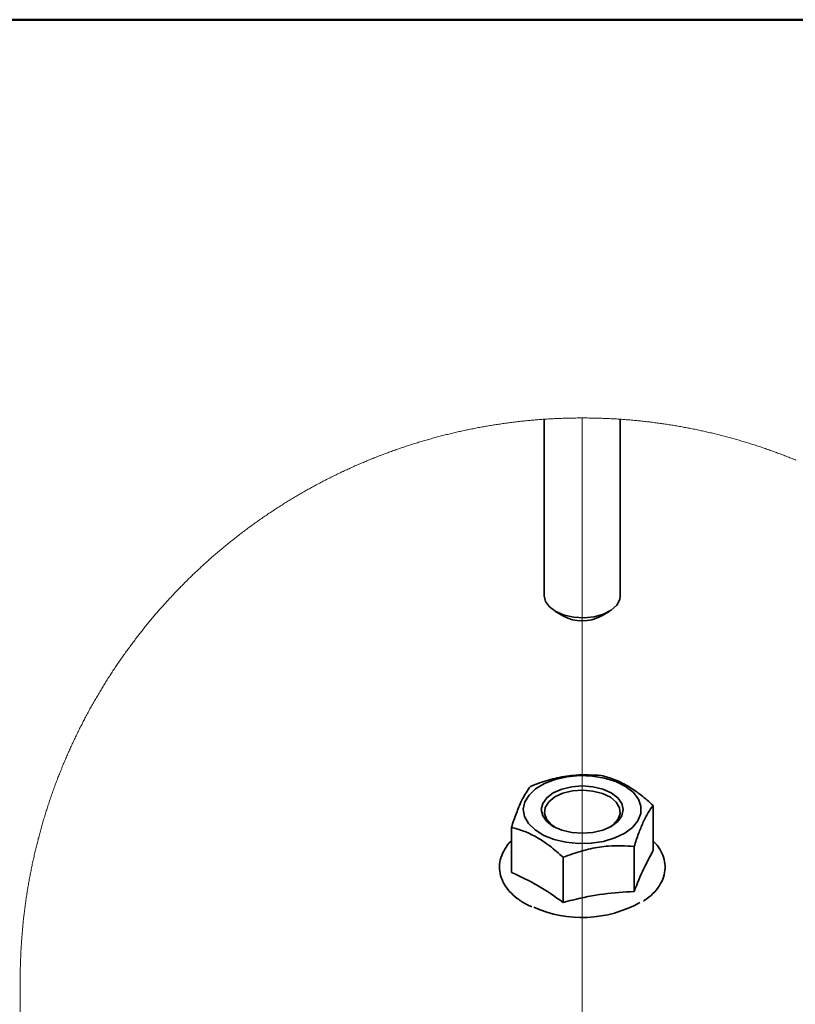
# Model space of a CAD drawing. Units: millimetres. Extents: x 50 to 174642, y -5 to 2366.
# Drawn here: x 6918 to 7122, y 1494 to 1753 of the extents above; entities that cross this region are included whole.
import ezdxf

# ---------------------------------------------------------------- set-up
doc = ezdxf.new("R2010")
doc.units = ezdxf.units.MM
doc.header["$LTSCALE"] = 7
doc.linetypes.add('SLD-Осевая', pattern=[19.05, 15.24, -1.27, 1.27, -1.27])
doc.linetypes.add('SLD-Сплошная', pattern=[0])

msp = doc.modelspace()

# ---------------------------------------------------------------- linework, layer by layer
at = {"color": 7, "linetype": 'SLD-Сплошная', "lineweight": 50, "true_color": 0xffffff}
msp.add_line((6122.18, 1753.37), (8492.18, 1753.37), dxfattribs=at)
at = {"color": 7, "linetype": 'SLD-Сплошная', "lineweight": 18}
for p, q in [((7055.15, 1648.17), (7054.8, 1648.14)), ((7055.49, 1648.19), (7055.15, 1648.17)), ((7055.83, 1648.22), (7055.49, 1648.19)), ((7055.89, 1648.22), (7055.83, 1648.22)), ((7056.23, 1648.24), (7055.89, 1648.22)), ((7056.58, 1648.26), (7056.23, 1648.24)), ((7056.92, 1648.28), (7056.58, 1648.26)), ((7057.26, 1648.31), (7056.92, 1648.28)), ((7057.61, 1648.32), (7057.26, 1648.31)), ((7057.95, 1648.34), (7057.61, 1648.32)), ((7058.29, 1648.36), (7057.95, 1648.34)), ((7058.64, 1648.38), (7058.29, 1648.36)), ((7058.98, 1648.39), (7058.64, 1648.38)), ((7059.32, 1648.41), (7058.98, 1648.39)), ((7059.67, 1648.42), (7059.32, 1648.41)), ((7060.01, 1648.44), (7059.67, 1648.42)), ((7060.36, 1648.45), (7060.01, 1648.44)), ((7060.7, 1648.46), (7060.36, 1648.45)), ((7061.04, 1648.48), (7060.7, 1648.46)), ((7061.39, 1648.49), (7061.04, 1648.48)), ((7061.73, 1648.5), (7061.39, 1648.49)), ((7062.08, 1648.51), (7061.73, 1648.5)), ((7062.42, 1648.51), (7062.08, 1648.51)), ((7062.76, 1648.52), (7062.42, 1648.51)), ((7063.11, 1648.53), (7062.76, 1648.52)), ((7063.45, 1648.53), (7063.11, 1648.53)), ((7063.8, 1648.54), (7063.45, 1648.53)), ((7064.14, 1648.54), (7063.8, 1648.54)), ((7064.48, 1648.55), (7064.14, 1648.54)), ((7064.83, 1648.55), (7064.48, 1648.55)), ((7065.17, 1648.55), (7064.83, 1648.55)), ((7065.52, 1648.55), (7065.17, 1648.55)), ((7065.86, 1648.55), (7065.52, 1648.55)), ((7066.2, 1648.55), (7065.86, 1648.55)), ((7066.55, 1648.55), (7066.2, 1648.55)), ((7066.89, 1648.55), (7066.55, 1648.55)), ((7067.24, 1648.55), (7066.89, 1648.55)), ((7067.58, 1648.54), (7067.24, 1648.55)), ((7067.93, 1648.54), (7067.58, 1648.54)), ((7068.27, 1648.53), (7067.93, 1648.54)), ((7068.61, 1648.53), (7068.27, 1648.53)), ((7068.96, 1648.52), (7068.61, 1648.53)), ((7069.3, 1648.51), (7068.96, 1648.52)), ((7069.65, 1648.5), (7069.3, 1648.51)), ((7069.99, 1648.49), (7069.65, 1648.5)), ((7070.33, 1648.48), (7069.99, 1648.49)), ((7070.68, 1648.47), (7070.33, 1648.48)), ((7071.02, 1648.46), (7070.68, 1648.47)), ((7071.37, 1648.45), (7071.02, 1648.46)), ((7071.71, 1648.44), (7071.37, 1648.45)), ((7072.05, 1648.42), (7071.71, 1648.44)), ((7072.4, 1648.41), (7072.05, 1648.42)), ((7072.74, 1648.39), (7072.4, 1648.41)), ((7073.08, 1648.38), (7072.74, 1648.39)), ((7073.43, 1648.36), (7073.08, 1648.38)), ((7073.77, 1648.34), (7073.43, 1648.36)), ((7074.12, 1648.32), (7073.77, 1648.34)), ((7074.46, 1648.3), (7074.12, 1648.32)), ((7074.8, 1648.28), (7074.46, 1648.3)), ((7075.15, 1648.26), (7074.8, 1648.28)), ((7075.49, 1648.24), (7075.15, 1648.26)), ((7075.83, 1648.22), (7075.49, 1648.24)), ((7076.04, 1648.2), (7075.83, 1648.22)), ((7076.39, 1648.18), (7076.04, 1648.2)), ((7076.73, 1648.15), (7076.39, 1648.18)), ((7077.07, 1648.13), (7076.73, 1648.15)), ((7036.41, 1645.6), (7036.07, 1645.53)), ((7036.74, 1645.67), (7036.41, 1645.6)), ((7037.08, 1645.73), (7036.74, 1645.67)), ((7037.42, 1645.8), (7037.08, 1645.73)), ((7037.76, 1645.87), (7037.42, 1645.8)), ((7038.1, 1645.93), (7037.76, 1645.87)), ((7038.43, 1646), (7038.1, 1645.93)), ((7038.77, 1646.06), (7038.43, 1646)), ((7039.11, 1646.12), (7038.77, 1646.06)), ((7039.45, 1646.18), (7039.11, 1646.12)), ((7039.79, 1646.24), (7039.45, 1646.18)), ((7040.13, 1646.3), (7039.79, 1646.24)), ((7040.47, 1646.36), (7040.13, 1646.3)), ((7040.8, 1646.42), (7040.47, 1646.36)), ((7041.14, 1646.48), (7040.8, 1646.42)), ((7041.48, 1646.54), (7041.14, 1646.48)), ((7041.82, 1646.59), (7041.48, 1646.54)), ((7042.16, 1646.65), (7041.82, 1646.59)), ((7042.5, 1646.7), (7042.16, 1646.65)), ((7042.84, 1646.76), (7042.5, 1646.7)), ((7043.18, 1646.81), (7042.84, 1646.76)), ((7043.52, 1646.86), (7043.18, 1646.81)), ((7043.86, 1646.91), (7043.52, 1646.86)), ((7044.2, 1646.96), (7043.86, 1646.91)), ((7044.54, 1647.01), (7044.2, 1646.96)), ((7044.88, 1647.06), (7044.54, 1647.01)), ((7045.22, 1647.11), (7044.88, 1647.06)), ((7045.57, 1647.16), (7045.22, 1647.11)), ((7045.91, 1647.21), (7045.57, 1647.16)), ((7046.25, 1647.25), (7045.91, 1647.21)), ((7046.59, 1647.3), (7046.25, 1647.25)), ((7046.93, 1647.34), (7046.59, 1647.3)), ((7047.27, 1647.38), (7046.93, 1647.34)), ((7047.61, 1647.43), (7047.27, 1647.38)), ((7047.95, 1647.47), (7047.61, 1647.43)), ((7048.3, 1647.51), (7047.95, 1647.47)), ((7048.64, 1647.55), (7048.3, 1647.51)), ((7048.98, 1647.59), (7048.64, 1647.55)), ((7049.32, 1647.63), (7048.98, 1647.59)), ((7049.66, 1647.67), (7049.32, 1647.63)), ((7050.01, 1647.7), (7049.66, 1647.67)), ((7050.35, 1647.74), (7050.01, 1647.7)), ((7050.69, 1647.78), (7050.35, 1647.74)), ((7051.03, 1647.81), (7050.69, 1647.78)), ((7051.37, 1647.85), (7051.03, 1647.81)), ((7051.72, 1647.88), (7051.37, 1647.85)), ((7052.06, 1647.91), (7051.72, 1647.88)), ((7052.4, 1647.94), (7052.06, 1647.91)), ((7052.75, 1647.97), (7052.4, 1647.94)), ((7053.09, 1648), (7052.75, 1647.97)), ((7053.43, 1648.03), (7053.09, 1648)), ((7053.77, 1648.06), (7053.43, 1648.03)), ((7054.12, 1648.09), (7053.77, 1648.06)), ((7054.46, 1648.12), (7054.12, 1648.09)), ((7054.8, 1648.14), (7054.46, 1648.12)), ((7077.42, 1648.1), (7077.07, 1648.13)), ((7077.76, 1648.07), (7077.42, 1648.1)), ((7078.1, 1648.04), (7077.76, 1648.07)), ((7078.44, 1648.02), (7078.1, 1648.04)), ((7078.79, 1647.99), (7078.44, 1648.02)), ((7079.13, 1647.95), (7078.79, 1647.99)), ((7079.47, 1647.92), (7079.13, 1647.95)), ((7079.82, 1647.89), (7079.47, 1647.92)), ((7080.16, 1647.86), (7079.82, 1647.89)), ((7080.5, 1647.82), (7080.16, 1647.86)), ((7080.84, 1647.79), (7080.5, 1647.82)), ((7081.19, 1647.76), (7080.84, 1647.79)), ((7081.53, 1647.72), (7081.19, 1647.76)), ((7081.87, 1647.68), (7081.53, 1647.72)), ((7082.21, 1647.64), (7081.87, 1647.68)), ((7082.55, 1647.61), (7082.21, 1647.64)), ((7082.9, 1647.57), (7082.55, 1647.61)), ((7083.24, 1647.53), (7082.9, 1647.57)), ((7083.58, 1647.49), (7083.24, 1647.53)), ((7083.92, 1647.44), (7083.58, 1647.49)), ((7084.26, 1647.4), (7083.92, 1647.44)), ((7084.6, 1647.36), (7084.26, 1647.4)), ((7084.95, 1647.31), (7084.6, 1647.36)), ((7085.29, 1647.27), (7084.95, 1647.31)), ((7085.63, 1647.22), (7085.29, 1647.27)), ((7085.97, 1647.18), (7085.63, 1647.22)), ((7086.31, 1647.13), (7085.97, 1647.18)), ((7086.65, 1647.08), (7086.31, 1647.13)), ((7086.99, 1647.03), (7086.65, 1647.08)), ((7087.33, 1646.98), (7086.99, 1647.03)), ((7087.67, 1646.93), (7087.33, 1646.98)), ((7088.01, 1646.88), (7087.67, 1646.93)), ((7088.35, 1646.83), (7088.01, 1646.88)), ((7088.69, 1646.78), (7088.35, 1646.83)), ((7089.03, 1646.72), (7088.69, 1646.78)), ((7089.37, 1646.67), (7089.03, 1646.72)), ((7089.71, 1646.61), (7089.37, 1646.67)), ((7090.05, 1646.56), (7089.71, 1646.61)), ((7090.39, 1646.5), (7090.05, 1646.56)), ((7090.73, 1646.44), (7090.39, 1646.5)), ((7091.07, 1646.39), (7090.73, 1646.44)), ((7091.41, 1646.33), (7091.07, 1646.39)), ((7091.75, 1646.27), (7091.41, 1646.33)), ((7092.09, 1646.21), (7091.75, 1646.27)), ((7092.42, 1646.15), (7092.09, 1646.21)), ((7092.76, 1646.08), (7092.42, 1646.15)), ((7093.1, 1646.02), (7092.76, 1646.08)), ((7093.44, 1645.96), (7093.1, 1646.02)), ((7093.78, 1645.89), (7093.44, 1645.96)), ((7094.12, 1645.83), (7093.78, 1645.89)), ((7094.45, 1645.76), (7094.12, 1645.83)), ((7094.79, 1645.69), (7094.45, 1645.76)), ((7095.13, 1645.63), (7094.79, 1645.69)), ((7095.47, 1645.56), (7095.13, 1645.63)), ((7095.8, 1645.49), (7095.47, 1645.56)), ((7025.71, 1643.01), (7025.37, 1642.92)), ((7026.04, 1643.1), (7025.71, 1643.01)), ((7026.37, 1643.2), (7026.04, 1643.1)), ((7026.7, 1643.29), (7026.37, 1643.2)), ((7027.03, 1643.38), (7026.7, 1643.29)), ((7027.37, 1643.47), (7027.03, 1643.38)), ((7027.7, 1643.56), (7027.37, 1643.47)), ((7028.03, 1643.65), (7027.7, 1643.56)), ((7028.36, 1643.73), (7028.03, 1643.65)), ((7028.7, 1643.82), (7028.36, 1643.73)), ((7029.03, 1643.91), (7028.7, 1643.82)), ((7029.36, 1643.99), (7029.03, 1643.91)), ((7029.7, 1644.07), (7029.36, 1643.99)), ((7030.03, 1644.16), (7029.7, 1644.07)), ((7030.36, 1644.24), (7030.03, 1644.16)), ((7030.7, 1644.32), (7030.36, 1644.24)), ((7031.03, 1644.4), (7030.7, 1644.32)), ((7031.37, 1644.49), (7031.03, 1644.4)), ((7031.7, 1644.56), (7031.37, 1644.49)), ((7032.04, 1644.64), (7031.7, 1644.56)), ((7032.37, 1644.72), (7032.04, 1644.64)), ((7032.71, 1644.8), (7032.37, 1644.72)), ((7033.04, 1644.88), (7032.71, 1644.8)), ((7033.38, 1644.95), (7033.04, 1644.88)), ((7033.71, 1645.03), (7033.38, 1644.95)), ((7034.05, 1645.1), (7033.71, 1645.03)), ((7034.39, 1645.17), (7034.05, 1645.1)), ((7034.72, 1645.25), (7034.39, 1645.17)), ((7035.06, 1645.32), (7034.72, 1645.25)), ((7035.4, 1645.39), (7035.06, 1645.32)), ((7035.73, 1645.46), (7035.4, 1645.39)), ((7036.07, 1645.53), (7035.73, 1645.46)), ((7096.14, 1645.42), (7095.8, 1645.49)), ((7096.48, 1645.35), (7096.14, 1645.42)), ((7096.81, 1645.28), (7096.48, 1645.35)), ((7097.15, 1645.2), (7096.81, 1645.28)), ((7097.49, 1645.13), (7097.15, 1645.2)), ((7097.82, 1645.06), (7097.49, 1645.13)), ((7098.16, 1644.98), (7097.82, 1645.06)), ((7098.49, 1644.91), (7098.16, 1644.98)), ((7098.83, 1644.83), (7098.49, 1644.91)), ((7099.16, 1644.75), (7098.83, 1644.83)), ((7099.5, 1644.67), (7099.16, 1644.75)), ((7099.83, 1644.6), (7099.5, 1644.67)), ((7100.17, 1644.52), (7099.83, 1644.6)), ((7100.5, 1644.44), (7100.17, 1644.52)), ((7100.84, 1644.35), (7100.5, 1644.44)), ((7101.17, 1644.27), (7100.84, 1644.35)), ((7101.51, 1644.19), (7101.17, 1644.27)), ((7101.84, 1644.11), (7101.51, 1644.19)), ((7102.17, 1644.02), (7101.84, 1644.11)), ((7102.51, 1643.94), (7102.17, 1644.02)), ((7102.84, 1643.85), (7102.51, 1643.94)), ((7103.17, 1643.77), (7102.84, 1643.85)), ((7103.51, 1643.68), (7103.17, 1643.77)), ((7103.84, 1643.59), (7103.51, 1643.68)), ((7104.17, 1643.5), (7103.84, 1643.59)), ((7104.5, 1643.41), (7104.17, 1643.5)), ((7104.84, 1643.32), (7104.5, 1643.41)), ((7105.17, 1643.23), (7104.84, 1643.32)), ((7105.5, 1643.14), (7105.17, 1643.23)), ((7105.83, 1643.05), (7105.5, 1643.14)), ((7106.16, 1642.95), (7105.83, 1643.05)), ((7017.5, 1640.44), (7017.17, 1640.33)), ((7017.82, 1640.55), (7017.5, 1640.44)), ((7018.15, 1640.66), (7017.82, 1640.55)), ((7018.47, 1640.77), (7018.15, 1640.66)), ((7018.8, 1640.88), (7018.47, 1640.77)), ((7019.13, 1640.99), (7018.8, 1640.88)), ((7019.45, 1641.1), (7019.13, 1640.99)), ((7019.78, 1641.21), (7019.45, 1641.1)), ((7020.11, 1641.31), (7019.78, 1641.21)), ((7020.44, 1641.42), (7020.11, 1641.31)), ((7020.76, 1641.53), (7020.44, 1641.42)), ((7021.09, 1641.63), (7020.76, 1641.53)), ((7021.42, 1641.73), (7021.09, 1641.63)), ((7021.75, 1641.84), (7021.42, 1641.73)), ((7022.08, 1641.94), (7021.75, 1641.84)), ((7022.4, 1642.04), (7022.08, 1641.94)), ((7022.73, 1642.14), (7022.4, 1642.04)), ((7023.06, 1642.24), (7022.73, 1642.14)), ((7023.39, 1642.34), (7023.06, 1642.24)), ((7023.72, 1642.44), (7023.39, 1642.34)), ((7024.05, 1642.53), (7023.72, 1642.44)), ((7024.38, 1642.63), (7024.05, 1642.53)), ((7024.71, 1642.73), (7024.38, 1642.63)), ((7025.04, 1642.82), (7024.71, 1642.73)), ((7025.37, 1642.92), (7025.04, 1642.82)), ((7106.49, 1642.86), (7106.16, 1642.95)), ((7106.82, 1642.76), (7106.49, 1642.86)), ((7107.15, 1642.67), (7106.82, 1642.76)), ((7107.49, 1642.57), (7107.15, 1642.67)), ((7107.82, 1642.48), (7107.49, 1642.57)), ((7108.15, 1642.38), (7107.82, 1642.48)), ((7108.47, 1642.28), (7108.15, 1642.38)), ((7108.8, 1642.18), (7108.47, 1642.28)), ((7109.13, 1642.08), (7108.8, 1642.18)), ((7109.46, 1641.98), (7109.13, 1642.08)), ((7109.79, 1641.88), (7109.46, 1641.98)), ((7110.12, 1641.77), (7109.79, 1641.88)), ((7110.45, 1641.67), (7110.12, 1641.77)), ((7110.78, 1641.57), (7110.45, 1641.67)), ((7111.1, 1641.46), (7110.78, 1641.57)), ((7111.43, 1641.36), (7111.1, 1641.46)), ((7111.76, 1641.25), (7111.43, 1641.36)), ((7112.09, 1641.14), (7111.76, 1641.25)), ((7112.41, 1641.03), (7112.09, 1641.14)), ((7112.74, 1640.93), (7112.41, 1641.03)), ((7113.06, 1640.82), (7112.74, 1640.93)), ((7113.39, 1640.71), (7113.06, 1640.82)), ((7113.72, 1640.59), (7113.39, 1640.71)), ((7114.04, 1640.48), (7113.72, 1640.59)), ((7114.37, 1640.37), (7114.04, 1640.48)), ((7010.41, 1637.79), (7010.09, 1637.66)), ((7010.73, 1637.91), (7010.41, 1637.79)), ((7011.05, 1638.04), (7010.73, 1637.91)), ((7011.37, 1638.17), (7011.05, 1638.04)), ((7011.69, 1638.3), (7011.37, 1638.17)), ((7012.01, 1638.42), (7011.69, 1638.3)), ((7012.33, 1638.55), (7012.01, 1638.42)), ((7012.65, 1638.67), (7012.33, 1638.55)), ((7012.97, 1638.79), (7012.65, 1638.67)), ((7013.29, 1638.92), (7012.97, 1638.79)), ((7013.61, 1639.04), (7013.29, 1638.92)), ((7013.94, 1639.16), (7013.61, 1639.04)), ((7014.26, 1639.28), (7013.94, 1639.16)), ((7014.58, 1639.4), (7014.26, 1639.28)), ((7014.9, 1639.52), (7014.58, 1639.4)), ((7015.23, 1639.63), (7014.9, 1639.52)), ((7015.55, 1639.75), (7015.23, 1639.63)), ((7015.87, 1639.87), (7015.55, 1639.75)), ((7016.2, 1639.98), (7015.87, 1639.87)), ((7016.52, 1640.1), (7016.2, 1639.98)), ((7016.85, 1640.21), (7016.52, 1640.1)), ((7017.17, 1640.33), (7016.85, 1640.21)), ((7114.69, 1640.26), (7114.37, 1640.37)), ((7115.02, 1640.14), (7114.69, 1640.26)), ((7115.34, 1640.03), (7115.02, 1640.14)), ((7115.67, 1639.91), (7115.34, 1640.03)), ((7115.99, 1639.8), (7115.67, 1639.91)), ((7116.31, 1639.68), (7115.99, 1639.8)), ((7116.64, 1639.56), (7116.31, 1639.68)), ((7116.96, 1639.44), (7116.64, 1639.56)), ((7117.28, 1639.32), (7116.96, 1639.44)), ((7117.61, 1639.2), (7117.28, 1639.32)), ((7117.93, 1639.08), (7117.61, 1639.2)), ((7118.25, 1638.96), (7117.93, 1639.08)), ((7118.57, 1638.84), (7118.25, 1638.96)), ((7118.89, 1638.72), (7118.57, 1638.84)), ((7119.21, 1638.59), (7118.89, 1638.72)), ((7119.53, 1638.47), (7119.21, 1638.59)), ((7119.85, 1638.34), (7119.53, 1638.47)), ((7120.18, 1638.22), (7119.85, 1638.34)), ((7120.5, 1638.09), (7120.18, 1638.22)), ((7120.81, 1637.96), (7120.5, 1638.09)), ((7121.13, 1637.84), (7120.81, 1637.96)), ((7121.45, 1637.71), (7121.13, 1637.84)), ((7004.4, 1635.2), (7004.09, 1635.06)), ((7004.71, 1635.35), (7004.4, 1635.2)), ((7005.03, 1635.49), (7004.71, 1635.35)), ((7005.34, 1635.63), (7005.03, 1635.49)), ((7005.66, 1635.77), (7005.34, 1635.63)), ((7005.97, 1635.91), (7005.66, 1635.77)), ((7006.29, 1636.05), (7005.97, 1635.91)), ((7006.6, 1636.19), (7006.29, 1636.05)), ((7006.92, 1636.32), (7006.6, 1636.19)), ((7007.23, 1636.46), (7006.92, 1636.32)), ((7007.55, 1636.6), (7007.23, 1636.46)), ((7007.86, 1636.73), (7007.55, 1636.6)), ((7008.18, 1636.87), (7007.86, 1636.73)), ((7008.5, 1637), (7008.18, 1636.87)), ((7008.82, 1637.13), (7008.5, 1637)), ((7009.13, 1637.26), (7008.82, 1637.13)), ((7009.45, 1637.4), (7009.13, 1637.26)), ((7009.77, 1637.53), (7009.45, 1637.4)), ((7010.09, 1637.66), (7009.77, 1637.53)), ((7121.77, 1637.58), (7121.45, 1637.71)), ((7122.09, 1637.45), (7121.77, 1637.58)), ((6999.13, 1632.67), (6998.82, 1632.52)), ((6999.44, 1632.83), (6999.13, 1632.67)), ((6999.74, 1632.98), (6999.44, 1632.83)), ((7000.05, 1633.13), (6999.74, 1632.98)), ((7000.36, 1633.29), (7000.05, 1633.13)), ((7000.67, 1633.44), (7000.36, 1633.29)), ((7000.98, 1633.59), (7000.67, 1633.44)), ((7001.29, 1633.74), (7000.98, 1633.59)), ((7001.6, 1633.89), (7001.29, 1633.74)), ((7001.91, 1634.04), (7001.6, 1633.89)), ((7002.22, 1634.19), (7001.91, 1634.04)), ((7002.53, 1634.33), (7002.22, 1634.19)), ((7002.84, 1634.48), (7002.53, 1634.33)), ((7003.15, 1634.63), (7002.84, 1634.48)), ((7003.46, 1634.77), (7003.15, 1634.63)), ((7003.78, 1634.92), (7003.46, 1634.77)), ((7004.09, 1635.06), (7003.78, 1634.92)), ((6994.26, 1630.1), (6993.96, 1629.93)), ((6994.56, 1630.27), (6994.26, 1630.1)), ((6994.86, 1630.43), (6994.56, 1630.27)), ((6995.17, 1630.6), (6994.86, 1630.43)), ((6995.47, 1630.76), (6995.17, 1630.6)), ((6995.77, 1630.92), (6995.47, 1630.76)), ((6996.07, 1631.09), (6995.77, 1630.92)), ((6996.38, 1631.25), (6996.07, 1631.09)), ((6996.68, 1631.41), (6996.38, 1631.25)), ((6996.99, 1631.57), (6996.68, 1631.41)), ((6997.29, 1631.73), (6996.99, 1631.57)), ((6997.6, 1631.89), (6997.29, 1631.73)), ((6997.9, 1632.05), (6997.6, 1631.89)), ((6998.21, 1632.2), (6997.9, 1632.05)), ((6998.51, 1632.36), (6998.21, 1632.2)), ((6998.82, 1632.52), (6998.51, 1632.36)), ((6989.79, 1627.53), (6989.49, 1627.35)), ((6990.08, 1627.7), (6989.79, 1627.53)), ((6990.38, 1627.88), (6990.08, 1627.7)), ((6990.67, 1628.05), (6990.38, 1627.88)), ((6990.97, 1628.23), (6990.67, 1628.05)), ((6991.27, 1628.4), (6990.97, 1628.23)), ((6991.56, 1628.57), (6991.27, 1628.4)), ((6991.86, 1628.75), (6991.56, 1628.57)), ((6992.16, 1628.92), (6991.86, 1628.75)), ((6992.46, 1629.09), (6992.16, 1628.92)), ((6992.76, 1629.26), (6992.46, 1629.09)), ((6993.06, 1629.43), (6992.76, 1629.26)), ((6993.36, 1629.6), (6993.06, 1629.43)), ((6993.66, 1629.77), (6993.36, 1629.6)), ((6993.96, 1629.93), (6993.66, 1629.77)), ((6985.69, 1624.98), (6985.4, 1624.8)), ((6985.98, 1625.17), (6985.69, 1624.98)), ((6986.27, 1625.36), (6985.98, 1625.17)), ((6986.56, 1625.54), (6986.27, 1625.36)), ((6986.85, 1625.72), (6986.56, 1625.54)), ((6987.15, 1625.91), (6986.85, 1625.72)), ((6987.44, 1626.09), (6987.15, 1625.91)), ((6987.73, 1626.27), (6987.44, 1626.09)), ((6988.02, 1626.45), (6987.73, 1626.27)), ((6988.31, 1626.63), (6988.02, 1626.45)), ((6988.61, 1626.81), (6988.31, 1626.63)), ((6988.9, 1626.99), (6988.61, 1626.81)), ((6989.2, 1627.17), (6988.9, 1626.99)), ((6989.49, 1627.35), (6989.2, 1627.17)), ((6981.69, 1622.31), (6981.4, 1622.11)), ((6981.97, 1622.51), (6981.69, 1622.31)), ((6982.25, 1622.7), (6981.97, 1622.51)), ((6982.54, 1622.89), (6982.25, 1622.7)), ((6982.82, 1623.09), (6982.54, 1622.89)), ((6983.11, 1623.28), (6982.82, 1623.09)), ((6983.39, 1623.47), (6983.11, 1623.28)), ((6983.68, 1623.66), (6983.39, 1623.47)), ((6983.97, 1623.85), (6983.68, 1623.66)), ((6984.25, 1624.04), (6983.97, 1623.85)), ((6984.54, 1624.23), (6984.25, 1624.04)), ((6984.83, 1624.42), (6984.54, 1624.23)), ((6985.12, 1624.61), (6984.83, 1624.42)), ((6985.4, 1624.8), (6985.12, 1624.61)), ((6978.04, 1619.71), (6977.77, 1619.51)), ((6978.32, 1619.92), (6978.04, 1619.71)), ((6978.6, 1620.12), (6978.32, 1619.92)), ((6978.88, 1620.32), (6978.6, 1620.12)), ((6979.16, 1620.52), (6978.88, 1620.32)), ((6979.44, 1620.72), (6979.16, 1620.52)), ((6979.72, 1620.93), (6979.44, 1620.72)), ((6980, 1621.13), (6979.72, 1620.93)), ((6980.28, 1621.32), (6980, 1621.13)), ((6980.56, 1621.52), (6980.28, 1621.32)), ((6980.84, 1621.72), (6980.56, 1621.52)), ((6981.12, 1621.92), (6980.84, 1621.72)), ((6981.4, 1622.11), (6981.12, 1621.92)), ((6974.75, 1617.22), (6974.48, 1617.01)), ((6975.03, 1617.43), (6974.75, 1617.22)), ((6975.3, 1617.64), (6975.03, 1617.43)), ((6975.57, 1617.85), (6975.3, 1617.64)), ((6975.84, 1618.06), (6975.57, 1617.85)), ((6976.12, 1618.27), (6975.84, 1618.06)), ((6976.39, 1618.48), (6976.12, 1618.27)), ((6976.66, 1618.68), (6976.39, 1618.48)), ((6976.94, 1618.89), (6976.66, 1618.68)), ((6977.21, 1619.1), (6976.94, 1618.89)), ((6977.49, 1619.3), (6977.21, 1619.1)), ((6977.77, 1619.51), (6977.49, 1619.3)), ((6971.53, 1614.63), (6971.27, 1614.41)), ((6971.8, 1614.85), (6971.53, 1614.63)), ((6972.07, 1615.07), (6971.8, 1614.85)), ((6972.33, 1615.29), (6972.07, 1615.07)), ((6972.6, 1615.5), (6972.33, 1615.29)), ((6972.87, 1615.72), (6972.6, 1615.5)), ((6973.13, 1615.94), (6972.87, 1615.72)), ((6973.4, 1616.15), (6973.13, 1615.94)), ((6973.67, 1616.37), (6973.4, 1616.15)), ((6973.94, 1616.58), (6973.67, 1616.37)), ((6974.21, 1616.79), (6973.94, 1616.58)), ((6974.48, 1617.01), (6974.21, 1616.79)), ((6968.39, 1611.96), (6968.13, 1611.73)), ((6968.65, 1612.18), (6968.39, 1611.96)), ((6968.91, 1612.41), (6968.65, 1612.18)), ((6969.17, 1612.63), (6968.91, 1612.41)), ((6969.43, 1612.86), (6969.17, 1612.63)), ((6969.69, 1613.08), (6969.43, 1612.86)), ((6969.95, 1613.31), (6969.69, 1613.08)), ((6970.21, 1613.53), (6969.95, 1613.31)), ((6970.48, 1613.75), (6970.21, 1613.53)), ((6970.74, 1613.97), (6970.48, 1613.75)), ((6971, 1614.19), (6970.74, 1613.97)), ((6971.27, 1614.41), (6971, 1614.19)), ((6965.57, 1609.43), (6965.32, 1609.2)), ((6965.82, 1609.66), (6965.57, 1609.43)), ((6966.08, 1609.89), (6965.82, 1609.66)), ((6966.33, 1610.13), (6966.08, 1609.89)), ((6966.59, 1610.36), (6966.33, 1610.13)), ((6966.84, 1610.59), (6966.59, 1610.36)), ((6967.1, 1610.82), (6966.84, 1610.59)), ((6967.36, 1611.05), (6967.1, 1610.82)), ((6967.61, 1611.27), (6967.36, 1611.05)), ((6967.87, 1611.5), (6967.61, 1611.27)), ((6968.13, 1611.73), (6967.87, 1611.5)), ((6962.82, 1606.83), (6962.57, 1606.59)), ((6963.07, 1607.07), (6962.82, 1606.83)), ((6963.31, 1607.31), (6963.07, 1607.07)), ((6963.56, 1607.55), (6963.31, 1607.31)), ((6963.81, 1607.78), (6963.56, 1607.55)), ((6964.06, 1608.02), (6963.81, 1607.78)), ((6964.31, 1608.26), (6964.06, 1608.02)), ((6964.56, 1608.49), (6964.31, 1608.26)), ((6964.81, 1608.73), (6964.56, 1608.49)), ((6965.07, 1608.96), (6964.81, 1608.73)), ((6965.32, 1609.2), (6965.07, 1608.96)), ((6960.13, 1604.16), (6959.89, 1603.91)), ((6960.38, 1604.41), (6960.13, 1604.16)), ((6960.62, 1604.65), (6960.38, 1604.41)), ((6960.86, 1604.9), (6960.62, 1604.65)), ((6961.1, 1605.14), (6960.86, 1604.9)), ((6961.35, 1605.38), (6961.1, 1605.14)), ((6961.59, 1605.63), (6961.35, 1605.38)), ((6961.83, 1605.87), (6961.59, 1605.63)), ((6962.08, 1606.11), (6961.83, 1605.87)), ((6962.33, 1606.35), (6962.08, 1606.11)), ((6962.57, 1606.59), (6962.33, 1606.35)), ((6957.75, 1601.68), (6957.52, 1601.42)), ((6957.99, 1601.93), (6957.75, 1601.68)), ((6958.23, 1602.18), (6957.99, 1601.93)), ((6958.46, 1602.43), (6958.23, 1602.18)), ((6958.7, 1602.68), (6958.46, 1602.43)), ((6958.94, 1602.93), (6958.7, 1602.68)), ((6959.18, 1603.17), (6958.94, 1602.93)), ((6959.41, 1603.42), (6959.18, 1603.17)), ((6959.65, 1603.67), (6959.41, 1603.42)), ((6959.89, 1603.91), (6959.65, 1603.67)), ((6955.43, 1599.14), (6955.2, 1598.88)), ((6955.66, 1599.39), (6955.43, 1599.14)), ((6955.89, 1599.65), (6955.66, 1599.39)), ((6956.12, 1599.9), (6955.89, 1599.65)), ((6956.35, 1600.16), (6956.12, 1599.9)), ((6956.59, 1600.41), (6956.35, 1600.16)), ((6956.82, 1600.67), (6956.59, 1600.41)), ((6957.05, 1600.92), (6956.82, 1600.67)), ((6957.28, 1601.17), (6957.05, 1600.92)), ((6957.52, 1601.42), (6957.28, 1601.17)), ((6953.17, 1596.54), (6952.95, 1596.28)), ((6953.39, 1596.81), (6953.17, 1596.54)), ((6953.62, 1597.07), (6953.39, 1596.81)), ((6953.84, 1597.33), (6953.62, 1597.07)), ((6954.07, 1597.59), (6953.84, 1597.33)), ((6954.29, 1597.85), (6954.07, 1597.59)), ((6954.52, 1598.11), (6954.29, 1597.85)), ((6954.75, 1598.36), (6954.52, 1598.11)), ((6954.97, 1598.62), (6954.75, 1598.36)), ((6955.2, 1598.88), (6954.97, 1598.62)), ((6950.97, 1593.9), (6950.75, 1593.63)), ((6951.19, 1594.17), (6950.97, 1593.9)), ((6951.4, 1594.43), (6951.19, 1594.17)), ((6951.62, 1594.7), (6951.4, 1594.43)), ((6951.84, 1594.96), (6951.62, 1594.7)), ((6952.06, 1595.23), (6951.84, 1594.96)), ((6952.28, 1595.49), (6952.06, 1595.23)), ((6952.5, 1595.76), (6952.28, 1595.49)), ((6952.72, 1596.02), (6952.5, 1595.76)), ((6952.95, 1596.28), (6952.72, 1596.02)), ((6948.83, 1591.2), (6948.62, 1590.93)), ((6949.04, 1591.48), (6948.83, 1591.2)), ((6949.25, 1591.75), (6949.04, 1591.48)), ((6949.46, 1592.02), (6949.25, 1591.75)), ((6949.68, 1592.29), (6949.46, 1592.02)), ((6949.89, 1592.56), (6949.68, 1592.29)), ((6950.1, 1592.83), (6949.89, 1592.56)), ((6950.32, 1593.1), (6950.1, 1592.83)), ((6950.53, 1593.36), (6950.32, 1593.1)), ((6950.75, 1593.63), (6950.53, 1593.36)), ((6946.96, 1588.74), (6946.75, 1588.46)), ((6947.16, 1589.01), (6946.96, 1588.74)), ((6947.37, 1589.29), (6947.16, 1589.01)), ((6947.57, 1589.56), (6947.37, 1589.29)), ((6947.78, 1589.84), (6947.57, 1589.56)), ((6947.99, 1590.11), (6947.78, 1589.84)), ((6948.2, 1590.39), (6947.99, 1590.11)), ((6948.41, 1590.66), (6948.2, 1590.39)), ((6948.62, 1590.93), (6948.41, 1590.66)), ((6945.14, 1586.23), (6944.94, 1585.95)), ((6945.34, 1586.51), (6945.14, 1586.23)), ((6945.54, 1586.79), (6945.34, 1586.51)), ((6945.74, 1587.07), (6945.54, 1586.79)), ((6945.94, 1587.35), (6945.74, 1587.07)), ((6946.14, 1587.63), (6945.94, 1587.35)), ((6946.34, 1587.9), (6946.14, 1587.63)), ((6946.55, 1588.18), (6946.34, 1587.9)), ((6946.75, 1588.46), (6946.55, 1588.18)), ((6943.18, 1583.4), (6942.99, 1583.12)), ((6943.37, 1583.69), (6943.18, 1583.4)), ((6943.56, 1583.97), (6943.37, 1583.69)), ((6943.76, 1584.25), (6943.56, 1583.97)), ((6943.95, 1584.54), (6943.76, 1584.25)), ((6944.15, 1584.82), (6943.95, 1584.54)), ((6944.35, 1585.1), (6944.15, 1584.82)), ((6944.54, 1585.39), (6944.35, 1585.1)), ((6944.74, 1585.67), (6944.54, 1585.39)), ((6944.94, 1585.95), (6944.74, 1585.67)), ((6941.47, 1580.82), (6941.28, 1580.53)), ((6941.66, 1581.11), (6941.47, 1580.82)), ((6941.85, 1581.39), (6941.66, 1581.11)), ((6942.03, 1581.68), (6941.85, 1581.39)), ((6942.22, 1581.97), (6942.03, 1581.68)), ((6942.41, 1582.26), (6942.22, 1581.97)), ((6942.6, 1582.54), (6942.41, 1582.26)), ((6942.79, 1582.83), (6942.6, 1582.54)), ((6942.99, 1583.12), (6942.79, 1582.83)), ((6939.82, 1578.2), (6939.64, 1577.9)), ((6940, 1578.49), (6939.82, 1578.2)), ((6940.18, 1578.78), (6940, 1578.49)), ((6940.36, 1579.07), (6940.18, 1578.78)), ((6940.55, 1579.37), (6940.36, 1579.07)), ((6940.73, 1579.66), (6940.55, 1579.37)), ((6940.91, 1579.95), (6940.73, 1579.66)), ((6941.1, 1580.24), (6940.91, 1579.95)), ((6941.28, 1580.53), (6941.1, 1580.24)), ((6938.4, 1575.84), (6938.22, 1575.54)), ((6938.57, 1576.14), (6938.4, 1575.84)), ((6938.75, 1576.43), (6938.57, 1576.14)), ((6938.92, 1576.73), (6938.75, 1576.43)), ((6939.1, 1577.02), (6938.92, 1576.73)), ((6939.28, 1577.32), (6939.1, 1577.02)), ((6939.46, 1577.61), (6939.28, 1577.32)), ((6939.64, 1577.9), (6939.46, 1577.61)), ((6936.85, 1573.16), (6936.68, 1572.86)), ((6937.02, 1573.46), (6936.85, 1573.16)), ((6937.19, 1573.76), (6937.02, 1573.46)), ((6937.36, 1574.06), (6937.19, 1573.76)), ((6937.53, 1574.35), (6937.36, 1574.06)), ((6937.7, 1574.65), (6937.53, 1574.35)), ((6937.87, 1574.95), (6937.7, 1574.65)), ((6938.05, 1575.25), (6937.87, 1574.95)), ((6938.22, 1575.54), (6938.05, 1575.25)), ((6935.36, 1570.44), (6935.19, 1570.14)), ((6935.52, 1570.75), (6935.36, 1570.44)), ((6935.68, 1571.05), (6935.52, 1570.75)), ((6935.85, 1571.35), (6935.68, 1571.05)), ((6936.01, 1571.65), (6935.85, 1571.35)), ((6936.18, 1571.96), (6936.01, 1571.65)), ((6936.34, 1572.26), (6936.18, 1571.96)), ((6936.51, 1572.56), (6936.34, 1572.26)), ((6936.68, 1572.86), (6936.51, 1572.56)), ((6934.08, 1568), (6933.92, 1567.7)), ((6934.24, 1568.31), (6934.08, 1568)), ((6934.39, 1568.62), (6934.24, 1568.31)), ((6934.55, 1568.92), (6934.39, 1568.62)), ((6934.71, 1569.23), (6934.55, 1568.92)), ((6934.87, 1569.53), (6934.71, 1569.23)), ((6935.03, 1569.84), (6934.87, 1569.53)), ((6935.19, 1570.14), (6935.03, 1569.84)), ((6932.7, 1565.23), (6932.55, 1564.92)), ((6932.85, 1565.54), (6932.7, 1565.23)), ((6933, 1565.85), (6932.85, 1565.54)), ((6933.15, 1566.16), (6933, 1565.85)), ((6933.3, 1566.47), (6933.15, 1566.16)), ((6933.46, 1566.78), (6933.3, 1566.47)), ((6933.61, 1567.08), (6933.46, 1566.78)), ((6933.77, 1567.39), (6933.61, 1567.08)), ((6933.92, 1567.7), (6933.77, 1567.39)), ((6931.52, 1562.75), (6931.37, 1562.43)), ((6931.66, 1563.06), (6931.52, 1562.75)), ((6931.81, 1563.37), (6931.66, 1563.06)), ((6931.95, 1563.68), (6931.81, 1563.37)), ((6932.1, 1563.99), (6931.95, 1563.68)), ((6932.25, 1564.3), (6932.1, 1563.99)), ((6932.4, 1564.61), (6932.25, 1564.3)), ((6932.55, 1564.92), (6932.4, 1564.61)), ((6930.38, 1560.24), (6930.24, 1559.92)), ((6930.52, 1560.55), (6930.38, 1560.24)), ((6930.66, 1560.87), (6930.52, 1560.55)), ((6930.8, 1561.18), (6930.66, 1560.87)), ((6930.94, 1561.49), (6930.8, 1561.18)), ((6931.08, 1561.81), (6930.94, 1561.49)), ((6931.23, 1562.12), (6931.08, 1561.81)), ((6931.37, 1562.43), (6931.23, 1562.12)), ((6929.29, 1557.71), (6929.16, 1557.39)), ((6929.43, 1558.03), (6929.29, 1557.71)), ((6929.56, 1558.34), (6929.43, 1558.03)), ((6929.7, 1558.66), (6929.56, 1558.34)), ((6929.83, 1558.98), (6929.7, 1558.66)), ((6929.97, 1559.29), (6929.83, 1558.98)), ((6930.11, 1559.61), (6929.97, 1559.29)), ((6930.24, 1559.92), (6930.11, 1559.61)), ((6928.25, 1555.16), (6928.13, 1554.84)), ((6928.38, 1555.48), (6928.25, 1555.16)), ((6928.51, 1555.8), (6928.38, 1555.48)), ((6928.64, 1556.12), (6928.51, 1555.8)), ((6928.77, 1556.44), (6928.64, 1556.12)), ((6928.9, 1556.75), (6928.77, 1556.44)), ((6929.03, 1557.07), (6928.9, 1556.75)), ((6929.16, 1557.39), (6929.03, 1557.07)), ((6927.14, 1552.27), (6927.02, 1551.95)), ((6927.26, 1552.59), (6927.14, 1552.27)), ((6927.38, 1552.91), (6927.26, 1552.59)), ((6927.51, 1553.24), (6927.38, 1552.91)), ((6927.63, 1553.56), (6927.51, 1553.24)), ((6927.75, 1553.88), (6927.63, 1553.56)), ((6927.88, 1554.2), (6927.75, 1553.88)), ((6928, 1554.52), (6927.88, 1554.2)), ((6928.13, 1554.84), (6928, 1554.52)), ((6926.2, 1549.68), (6926.09, 1549.36)), ((6926.32, 1550.01), (6926.2, 1549.68)), ((6926.43, 1550.33), (6926.32, 1550.01)), ((6926.55, 1550.65), (6926.43, 1550.33)), ((6926.67, 1550.98), (6926.55, 1550.65)), ((6926.78, 1551.3), (6926.67, 1550.98)), ((6926.9, 1551.62), (6926.78, 1551.3)), ((6927.02, 1551.95), (6926.9, 1551.62)), ((6925.42, 1547.4), (6925.31, 1547.08)), ((6925.53, 1547.73), (6925.42, 1547.4)), ((6925.64, 1548.05), (6925.53, 1547.73)), ((6925.75, 1548.38), (6925.64, 1548.05)), ((6925.86, 1548.71), (6925.75, 1548.38)), ((6925.98, 1549.03), (6925.86, 1548.71)), ((6926.09, 1549.36), (6925.98, 1549.03)), ((6924.57, 1544.78), (6924.47, 1544.45)), ((6924.68, 1545.11), (6924.57, 1544.78)), ((6924.78, 1545.44), (6924.68, 1545.11)), ((6924.89, 1545.77), (6924.78, 1545.44)), ((6924.99, 1546.09), (6924.89, 1545.77)), ((6925.1, 1546.42), (6924.99, 1546.09)), ((6925.21, 1546.75), (6925.1, 1546.42)), ((6925.31, 1547.08), (6925.21, 1546.75)), ((6923.78, 1542.15), (6923.68, 1541.82)), ((6923.87, 1542.48), (6923.78, 1542.15)), ((6923.97, 1542.81), (6923.87, 1542.48)), ((6924.07, 1543.14), (6923.97, 1542.81)), ((6924.17, 1543.47), (6924.07, 1543.14)), ((6924.27, 1543.8), (6924.17, 1543.47)), ((6924.37, 1544.13), (6924.27, 1543.8)), ((6924.47, 1544.45), (6924.37, 1544.13)), ((6923.03, 1539.5), (6922.94, 1539.17)), ((6923.12, 1539.83), (6923.03, 1539.5)), ((6923.21, 1540.16), (6923.12, 1539.83)), ((6923.3, 1540.49), (6923.21, 1540.16)), ((6923.39, 1540.83), (6923.3, 1540.49)), ((6923.49, 1541.16), (6923.39, 1540.83)), ((6923.58, 1541.49), (6923.49, 1541.16)), ((6923.68, 1541.82), (6923.58, 1541.49)), ((6922.33, 1536.84), (6922.24, 1536.5)), ((6922.41, 1537.17), (6922.33, 1536.84)), ((6922.5, 1537.5), (6922.41, 1537.17)), ((6922.58, 1537.84), (6922.5, 1537.5)), ((6922.67, 1538.17), (6922.58, 1537.84)), ((6922.76, 1538.5), (6922.67, 1538.17)), ((6922.85, 1538.84), (6922.76, 1538.5)), ((6922.94, 1539.17), (6922.85, 1538.84)), ((6921.68, 1534.16), (6921.6, 1533.83)), ((6921.75, 1534.5), (6921.68, 1534.16)), ((6921.83, 1534.83), (6921.75, 1534.5)), ((6921.91, 1535.17), (6921.83, 1534.83)), ((6921.99, 1535.5), (6921.91, 1535.17)), ((6922.08, 1535.84), (6921.99, 1535.5)), ((6922.16, 1536.17), (6922.08, 1535.84)), ((6922.24, 1536.5), (6922.16, 1536.17)), ((6921.15, 1531.81), (6921.07, 1531.48)), ((6921.22, 1532.15), (6921.15, 1531.81)), ((6921.29, 1532.48), (6921.22, 1532.15)), ((6921.37, 1532.82), (6921.29, 1532.48)), ((6921.44, 1533.16), (6921.37, 1532.82)), ((6921.52, 1533.49), (6921.44, 1533.16)), ((6921.6, 1533.83), (6921.52, 1533.49)), ((6920.59, 1529.12), (6920.52, 1528.78)), ((6920.66, 1529.45), (6920.59, 1529.12)), ((6920.72, 1529.79), (6920.66, 1529.45)), ((6920.79, 1530.13), (6920.72, 1529.79)), ((6920.86, 1530.47), (6920.79, 1530.13)), ((6920.93, 1530.8), (6920.86, 1530.47)), ((6921, 1531.14), (6920.93, 1530.8)), ((6921.07, 1531.48), (6921, 1531.14)), ((6920.08, 1526.41), (6920.02, 1526.07)), ((6920.14, 1526.75), (6920.08, 1526.41)), ((6920.21, 1527.09), (6920.14, 1526.75)), ((6920.27, 1527.43), (6920.21, 1527.09)), ((6920.33, 1527.76), (6920.27, 1527.43)), ((6920.39, 1528.1), (6920.33, 1527.76)), ((6920.46, 1528.44), (6920.39, 1528.1)), ((6920.52, 1528.78), (6920.46, 1528.44)), ((6919.68, 1524.03), (6919.63, 1523.69)), ((6919.74, 1524.37), (6919.68, 1524.03)), ((6919.79, 1524.71), (6919.74, 1524.37)), ((6919.85, 1525.05), (6919.79, 1524.71)), ((6919.91, 1525.39), (6919.85, 1525.05)), ((6919.96, 1525.73), (6919.91, 1525.39)), ((6920.02, 1526.07), (6919.96, 1525.73)), ((6919.27, 1521.31), (6919.22, 1520.97)), ((6919.32, 1521.65), (6919.27, 1521.31)), ((6919.37, 1521.99), (6919.32, 1521.65)), ((6919.42, 1522.33), (6919.37, 1521.99)), ((6919.47, 1522.67), (6919.42, 1522.33)), ((6919.52, 1523.01), (6919.47, 1522.67)), ((6919.57, 1523.35), (6919.52, 1523.01)), ((6919.63, 1523.69), (6919.57, 1523.35)), ((6918.91, 1518.58), (6918.87, 1518.24)), ((6918.95, 1518.93), (6918.91, 1518.58)), ((6918.99, 1519.27), (6918.95, 1518.93)), ((6919.04, 1519.61), (6918.99, 1519.27)), ((6919.08, 1519.95), (6919.04, 1519.61)), ((6919.13, 1520.29), (6919.08, 1519.95)), ((6919.17, 1520.63), (6919.13, 1520.29)), ((6919.22, 1520.97), (6919.17, 1520.63)), ((6918.63, 1516.19), (6918.6, 1515.85)), ((6918.67, 1516.53), (6918.63, 1516.19)), ((6918.71, 1516.87), (6918.67, 1516.53)), ((6918.75, 1517.22), (6918.71, 1516.87)), ((6918.79, 1517.56), (6918.75, 1517.22)), ((6918.83, 1517.9), (6918.79, 1517.56)), ((6918.87, 1518.24), (6918.83, 1517.9)), ((6918.37, 1513.45), (6918.34, 1513.11)), ((6918.4, 1513.79), (6918.37, 1513.45)), ((6918.43, 1514.14), (6918.4, 1513.79)), ((6918.46, 1514.48), (6918.43, 1514.14)), ((6918.49, 1514.82), (6918.46, 1514.48)), ((6918.53, 1515.16), (6918.49, 1514.82)), ((6918.56, 1515.51), (6918.53, 1515.16)), ((6918.6, 1515.85), (6918.56, 1515.51)), ((6918.18, 1511.05), (6918.15, 1510.71)), ((6918.2, 1511.39), (6918.18, 1511.05)), ((6918.23, 1511.74), (6918.2, 1511.39)), ((6918.25, 1512.08), (6918.23, 1511.74)), ((6918.28, 1512.42), (6918.25, 1512.08)), ((6918.31, 1512.76), (6918.28, 1512.42)), ((6918.34, 1513.11), (6918.31, 1512.76)), ((6918.01, 1508.3), (6917.99, 1507.96)), ((6918.03, 1508.64), (6918.01, 1508.3)), ((6918.04, 1508.99), (6918.03, 1508.64)), ((6918.06, 1509.33), (6918.04, 1508.99)), ((6918.09, 1509.68), (6918.06, 1509.33)), ((6918.11, 1510.02), (6918.09, 1509.68)), ((6918.13, 1510.36), (6918.11, 1510.02)), ((6918.15, 1510.71), (6918.13, 1510.36)), ((6917.9, 1505.89), (6917.89, 1505.55)), ((6917.91, 1506.24), (6917.9, 1505.89)), ((6917.93, 1506.58), (6917.91, 1506.24)), ((6917.94, 1506.93), (6917.93, 1506.58)), ((6917.96, 1507.27), (6917.94, 1506.93)), ((6917.97, 1507.61), (6917.96, 1507.27)), ((6917.99, 1507.96), (6917.97, 1507.61)), ((6917.83, 1503.14), (6917.82, 1502.8)), ((6917.84, 1503.83), (6917.83, 1503.49)), ((6917.83, 1503.49), (6917.83, 1503.14)), ((6917.85, 1504.17), (6917.84, 1503.83)), ((6917.86, 1504.52), (6917.85, 1504.17)), ((6917.87, 1504.86), (6917.86, 1504.52)), ((6917.88, 1505.21), (6917.87, 1504.86)), ((6917.89, 1505.55), (6917.88, 1505.21)), ((6917.81, 1501.42), (6917.8, 1501.08)), ((6917.8, 1501.08), (6917.8, 1500.73)), ((6917.8, 1500.73), (6917.8, 1500.52)), ((6917.8, 1500.52), (6917.8, 1443.94)), ((6917.82, 1502.45), (6917.81, 1502.11)), ((6917.81, 1502.11), (6917.81, 1501.77)), ((6917.81, 1501.77), (6917.81, 1501.42)), ((6917.82, 1502.8), (6917.82, 1502.45))]:
    msp.add_line(p, q, dxfattribs=at)
at = {"color": 7, "linetype": 'SLD-Сплошная', "lineweight": 35}
for p, q in [((7055.83, 1648.22), (7055.83, 1601.71)), ((7075.83, 1601.71), (7075.83, 1648.22)), ((7055.83, 1601.71), (7056.15, 1600.26)), ((7075.71, 1600.81), (7075.83, 1601.71)), ((7056.15, 1600.26), (7057.19, 1598.81)), ((7073.47, 1597.98), (7074.93, 1599.31)), ((7074.93, 1599.31), (7075.71, 1600.81)), ((7057.19, 1598.81), (7058.87, 1597.57)), ((7058.76, 1597.63), (7060.88, 1596.4)), ((7058.87, 1597.57), (7061.06, 1596.64)), ((7061.06, 1596.64), (7063.61, 1596.08)), ((7069, 1596.23), (7071.44, 1596.93)), ((7070.78, 1596.4), (7072.9, 1597.63)), ((7071.44, 1596.93), (7073.47, 1597.98)), ((7063.61, 1596.08), (7066.32, 1595.94)), ((7066.32, 1595.94), (7069, 1596.23)), ((7053.55, 1550.97), (7055.89, 1552.36)), ((7055.89, 1552.36), (7058.68, 1553.43)), ((7058.68, 1553.43), (7061.81, 1554.14)), ((7061.81, 1554.14), (7065.13, 1554.43)), ((7065.13, 1554.43), (7068.48, 1554.31)), ((7068.48, 1554.31), (7071.71, 1553.77)), ((7071.71, 1553.77), (7074.66, 1552.85)), ((7074.66, 1552.85), (7077.2, 1551.58)), ((7051.8, 1549.31), (7053.55, 1550.97)), ((7056.48, 1548.59), (7058.2, 1549.88)), ((7058.2, 1549.88), (7060.43, 1550.88)), ((7060.73, 1549.79), (7058.6, 1548.81)), ((7060.43, 1550.88), (7063.04, 1551.5)), ((7063.24, 1550.4), (7060.73, 1549.79)), ((7063.04, 1551.5), (7065.83, 1551.71)), ((7065.95, 1550.6), (7063.24, 1550.4)), ((7065.83, 1551.71), (7068.63, 1551.5)), ((7068.64, 1550.36), (7065.95, 1550.6)), ((7068.63, 1551.5), (7071.23, 1550.88)), ((7071.13, 1549.72), (7068.64, 1550.36)), ((7073.22, 1548.72), (7071.13, 1549.72)), ((7071.23, 1550.88), (7073.47, 1549.88)), ((7073.47, 1549.88), (7075.19, 1548.59)), ((7077.2, 1551.58), (7079.21, 1550.03)), ((7079.21, 1550.03), (7080.59, 1548.26)), ((7050.3, 1545.56), (7050.7, 1547.48)), ((7050.7, 1547.48), (7051.8, 1549.31)), ((7055.03, 1545.48), (7055.4, 1547.09)), ((7055.4, 1547.09), (7056.48, 1548.59)), ((7057.01, 1547.54), (7056.07, 1546.06)), ((7058.6, 1548.81), (7057.01, 1547.54)), ((7074.76, 1547.42), (7073.22, 1548.72)), ((7075.65, 1545.93), (7074.76, 1547.42)), ((7075.19, 1548.59), (7076.26, 1547.09)), ((7076.26, 1547.09), (7076.63, 1545.48)), ((7080.59, 1548.26), (7081.29, 1546.37)), ((7050.64, 1543.63), (7050.3, 1545.56)), ((7055.4, 1543.86), (7055.03, 1545.48)), ((7056.07, 1546.06), (7055.85, 1544.49)), ((7055.85, 1544.49), (7056.37, 1542.95)), ((7075.8, 1544.36), (7075.65, 1545.93)), ((7076.63, 1545.48), (7076.26, 1543.86)), ((7081.29, 1546.37), (7081.26, 1544.43)), ((7084.49, 1546.58), (7084.49, 1534.7)), ((7051.68, 1541.79), (7050.64, 1543.63)), ((7056.48, 1542.36), (7055.4, 1543.86)), ((7056.37, 1542.95), (7057.6, 1541.55)), ((7058.2, 1541.07), (7056.48, 1542.36)), ((7075.19, 1542.36), (7073.47, 1541.07)), ((7073.94, 1541.44), (7075.22, 1542.83)), ((7076.26, 1543.86), (7075.19, 1542.36)), ((7075.22, 1542.83), (7075.8, 1544.36)), ((7080.5, 1542.54), (7079.07, 1540.79)), ((7081.26, 1544.43), (7080.5, 1542.54)), ((7047.17, 1540.8), (7047.17, 1528.93)), ((7053.39, 1540.12), (7051.68, 1541.79)), ((7055.67, 1538.7), (7053.39, 1540.12)), ((7057.6, 1541.55), (7058.49, 1540.91)), ((7060.43, 1540.08), (7058.2, 1541.07)), ((7063.04, 1539.45), (7060.43, 1540.08)), ((7065.83, 1539.24), (7063.04, 1539.45)), ((7068.63, 1539.45), (7065.83, 1539.24)), ((7071.23, 1540.08), (7068.63, 1539.45)), ((7073.47, 1541.07), (7071.23, 1540.08)), ((7073.18, 1540.91), (7073.94, 1541.44)), ((7079.07, 1540.79), (7077.01, 1539.25)), ((7058.43, 1537.59), (7055.67, 1538.7)), ((7061.54, 1536.86), (7058.43, 1537.59)), ((7064.85, 1536.53), (7061.54, 1536.86)), ((7071.45, 1537.12), (7068.21, 1536.62)), ((7074.43, 1538.01), (7071.45, 1537.12)), ((7077.01, 1539.25), (7074.43, 1538.01)), ((7068.21, 1536.62), (7064.85, 1536.53)), ((7079.49, 1535.8), (7079.49, 1523.93)), ((7060.83, 1532.92), (7060.83, 1521.04))]:
    msp.add_line(p, q, dxfattribs=at)
at = {"color": 5, "linetype": 'SLD-Осевая', "lineweight": 18, "ltscale": 2, "true_color": 0x0000ff}
msp.add_line((7065.83, 1648.55), (7065.83, 1121.31), dxfattribs=at)
at = {"color": 7, "linetype": 'SLD-Сплошная', "lineweight": 35}
for centre, radius, start, end in [((7065.83, 1605.59), 10.44, 241.6808, 298.3192), ((7065.75, 1548.48), 31.41, 246.116, 299.0944)]:
    msp.add_arc(centre, radius, start, end, dxfattribs=at)
for points, knots in [([(7052.17, 1551.58), (7052.98, 1551.89), (7055.29, 1552.78), (7059.24, 1553.92), (7064.7, 1554.78), (7068.58, 1554.58), (7070.83, 1554.46)], [0, 0, 0, 0, 0.13537, 0.389862, 0.646342, 1, 1, 1, 1]), ([(7070.83, 1554.46), (7072.04, 1554.12), (7074.59, 1553.4), (7078.11, 1551.58), (7081.45, 1549.26), (7083.45, 1547.49), (7084.49, 1546.58)], [0, 0, 0, 0, 0.235436, 0.497609, 0.739851, 1, 1, 1, 1]), ([(7047.17, 1540.8), (7047.59, 1542.06), (7048.39, 1544.42), (7049.66, 1547.48), (7050.89, 1549.84), (7051.77, 1551.04), (7052.17, 1551.58)], [0, 0, 0, 0, 0.332736, 0.626957, 0.831243, 1, 1, 1, 1]), ([(7084.49, 1546.58), (7084.04, 1545.96), (7083, 1544.53), (7081.77, 1542), (7080.57, 1539.02), (7079.87, 1536.93), (7079.49, 1535.8)], [0, 0, 0, 0, 0.192939, 0.443728, 0.70308, 1, 1, 1, 1]), ([(7060.83, 1532.92), (7059.66, 1533.94), (7057.37, 1535.95), (7053.85, 1538.28), (7050.43, 1539.9), (7048.24, 1540.51), (7047.17, 1540.8)], [0, 0, 0, 0, 0.292504, 0.57257, 0.79214, 1, 1, 1, 1]), ([(7047.17, 1537.22), (7047.15, 1537.2), (7046.43, 1536.6), (7045.4, 1535.13), (7044.3, 1532.85), (7043.92, 1530.46), (7044.22, 1528.12), (7045.15, 1525.89), (7046.66, 1523.83), (7048.73, 1521.98), (7050.73, 1520.65), (7052.09, 1520.06), (7052.52, 1519.88)], [0, 0, 0, 0, 0.004465, 0.126924, 0.240698, 0.347933, 0.452501, 0.559352, 0.673468, 0.798715, 0.936201, 1, 1, 1, 1]), ([(7081.91, 1521.38), (7082.6, 1521.86), (7084.05, 1522.86), (7085.82, 1524.82), (7087.1, 1527.07), (7087.7, 1529.44), (7087.61, 1531.82), (7086.86, 1534.07), (7085.78, 1535.88), (7084.84, 1536.8), (7084.49, 1537.14)], [0, 0, 0, 0, 0.134216, 0.281098, 0.417307, 0.544885, 0.667676, 0.7914, 0.921718, 1, 1, 1, 1]), ([(7079.49, 1535.8), (7077.24, 1535.92), (7073.4, 1536.12), (7067.94, 1535.27), (7063.99, 1534.13), (7061.64, 1533.23), (7060.83, 1532.92)], [0, 0, 0, 0, 0.353655, 0.603635, 0.864632, 1, 1, 1, 1]), ([(7084.49, 1534.7), (7083.64, 1533.12), (7081.75, 1529.64), (7080.29, 1525.95), (7079.49, 1523.93)], [0, 0, 0, 0, 0.452021, 1, 1, 1, 1]), ([(7060.83, 1521.04), (7058.62, 1522.6), (7054.31, 1525.65), (7049.51, 1527.85), (7047.17, 1528.93)], [0, 0, 0, 0, 0.51309, 1, 1, 1, 1]), ([(7079.49, 1523.93), (7076.8, 1523.75), (7071.33, 1523.41), (7065.13, 1522.16), (7061.64, 1521.25), (7060.83, 1521.04)], [0, 0, 0, 0, 0.427216, 0.868051, 1, 1, 1, 1])]:
    msp.add_open_spline(points, degree=3, knots=knots, dxfattribs=at)

doc.saveas('drawing.dxf')
